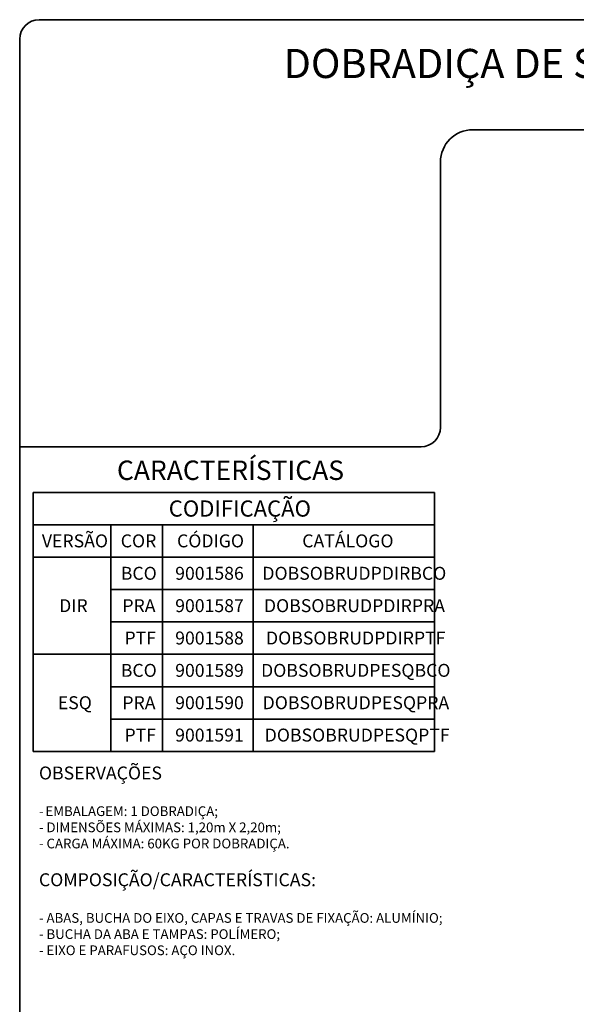
# Model space of a CAD drawing. Units: millimetres. Extents: x 10 to 205, y 4 to 287.
# Drawn here: x 10 to 96, y 135 to 287 of the extents above; entities that cross this region are included whole.
import ezdxf

# ---------------------------------------------------------------- set-up
doc = ezdxf.new("R2010")
doc.units = ezdxf.units.MM
doc.layers.add('LAYOUT_', color=7, linetype='Continuous', lineweight=35)
doc.layers.add('TEXTOS_EM_PORTUGUES', color=7, linetype='Continuous')
doc.styles.add('SLDTEXTSTYLE0', font='TXT', dxfattribs={"width": 0.7})

# ---------------------------------------------------------------- blocks, each defined once
blk = doc.blocks.new('SW_NOTE_0_2')
at = {"layer": 'TEXTOS_EM_PORTUGUES', "color": 0, "attachment_point": 1, "style": 'SLDTEXTSTYLE0'}
for s, insert, char_height in [('OBSERVAÇÕES', (0, 2.58), 2), ('-', (0, -3.57), 1.5), ('EMBALAGEM: 1 DOBRADIÇA;', (1.01, -3.57), 1.5), ('- DIMENSÕES MÁXIMAS: 1,20m X 2,20m;', (0, -6.07), 1.5), ('- CARGA MÁXIMA: 60KG POR DOBRADIÇA.', (0, -8.57), 1.5), ('COMPOSIÇÃO/CARACTERÍSTICAS:', (0, -13.92), 2), ('- ABAS, BUCHA DO EIXO, CAPAS E TRAVAS DE FIXAÇÃO: ALUMÍNIO;', (0, -20.07), 1.5), ('- BUCHA DA ABA E TAMPAS: POLÍMERO;', (0, -22.57), 1.5), ('- EIXO E PARAFUSOS: AÇO INOX.', (0, -25.07), 1.5)]:
    blk.add_mtext(s, dxfattribs=dict(at, insert=insert, char_height=char_height))
blk = doc.blocks.new('SW_TABLEANNOTATION_0')
at = {"layer": 'LAYOUT_', "color": 0}
for p, q in [((0, 0), (0, -5)), ((0, 0), (12, 0)), ((12, 0), (20, 0)), ((20, 0), (34, 0)), ((34, 0), (62, 0)), ((62, 0), (62, -5)), ((0, -5), (0, -10)), ((0, -5), (12, -5)), ((12, -5), (12, -10)), ((12, -5), (20, -5)), ((20, -5), (20, -10)), ((20, -5), (34, -5)), ((34, -5), (34, -10)), ((34, -5), (62, -5)), ((62, -5), (62, -10)), ((0, -10), (0, -15)), ((0, -10), (12, -10)), ((0, -10), (12, -10)), ((12, -10), (12, -15)), ((12, -10), (20, -10)), ((20, -10), (20, -15)), ((20, -10), (34, -10)), ((34, -10), (34, -15)), ((34, -10), (62, -10)), ((62, -10), (62, -15)), ((0, -15), (0, -20)), ((12, -15), (12, -20)), ((12, -15), (20, -15)), ((20, -15), (20, -20)), ((20, -15), (34, -15)), ((34, -15), (34, -20)), ((34, -15), (62, -15)), ((62, -15), (62, -20)), ((0, -20), (0, -25)), ((12, -20), (12, -25)), ((12, -20), (20, -20)), ((20, -20), (20, -25)), ((20, -20), (34, -20)), ((34, -20), (34, -25)), ((34, -20), (62, -20)), ((62, -20), (62, -25)), ((0, -25), (0, -30)), ((0, -25), (12, -25)), ((0, -25), (12, -25)), ((12, -25), (12, -30)), ((12, -25), (20, -25)), ((20, -25), (20, -30)), ((20, -25), (34, -25)), ((34, -25), (34, -30)), ((34, -25), (62, -25)), ((62, -25), (62, -30)), ((0, -30), (0, -35)), ((12, -30), (12, -35)), ((12, -30), (20, -30)), ((20, -30), (20, -35)), ((20, -30), (34, -30)), ((34, -30), (34, -35)), ((34, -30), (62, -30)), ((62, -30), (62, -35)), ((0, -35), (0, -40)), ((12, -35), (12, -40)), ((12, -35), (20, -35)), ((20, -35), (20, -40)), ((20, -35), (34, -35)), ((34, -35), (34, -40)), ((34, -35), (62, -35)), ((62, -35), (62, -40)), ((0, -40), (12, -40)), ((12, -40), (20, -40)), ((20, -40), (34, -40)), ((34, -40), (62, -40))]:
    blk.add_line(p, q, dxfattribs=at)
at = {"layer": 'LAYOUT_', "color": 0, "attachment_point": 1, "style": 'SLDTEXTSTYLE0'}
for s, insert, char_height in [('CODIFICAÇÃO', (20.95, -1.22), 2.5), ('VERSÃO', (1.35, -6.47), 2), ('CÓDIGO', (22.23, -6.47), 2), ('CATÁLOGO', (41.57, -6.47), 2), ('COR', (13.53, -6.47), 2), ('BCO', (13.54, -11.48), 2), ('9001586', (21.94, -11.48), 2), ('DOBSOBRUDPDIRBCO', (35.41, -11.48), 2), ('DIR', (4.01, -16.48), 2), ('PRA', (13.78, -16.48), 2), ('9001587', (21.94, -16.48), 2), ('DOBSOBRUDPDIRPRA', (35.65, -16.48), 2), ('PTF', (14.11, -21.48), 2), ('9001588', (21.94, -21.48), 2), ('DOBSOBRUDPDIRPTF', (35.97, -21.48), 2), ('BCO', (13.54, -26.48), 2), ('9001589', (21.94, -26.48), 2), ('DOBSOBRUDPESQBCO', (35.21, -26.48), 2), ('ESQ', (3.81, -31.48), 2), ('PRA', (13.78, -31.48), 2), ('9001590', (21.94, -31.48), 2), ('DOBSOBRUDPESQPRA', (35.45, -31.48), 2), ('PTF', (14.11, -36.48), 2), ('9001591', (21.94, -36.48), 2), ('DOBSOBRUDPESQPTF', (35.77, -36.48), 2)]:
    blk.add_mtext(s, dxfattribs=dict(at, insert=insert, char_height=char_height))

msp = doc.modelspace()

# ---------------------------------------------------------------- linework, layer by layer
at = {"layer": 'LAYOUT_', "color": 7, "lineweight": 35}
for p, q in [((196.981, 286.999), (12.981, 286.999)), ((9.981, 12.999), (9.981, 283.999)), ((199.981, 269.999), (79.981, 269.999)), ((74.981, 264.999), (74.981, 223.999)), ((71.981, 220.999), (9.981, 220.999))]:
    msp.add_line(p, q, dxfattribs=at)
for centre, radius, start, end in [((12.981, 283.999), 3, 90, 180), ((79.981, 264.999), 5, 90, 180), ((71.981, 223.999), 3, 270, 0)]:
    msp.add_arc(centre, radius, start, end, dxfattribs=at)

# ---------------------------------------------------------------- block references
at = {"layer": 'LAYOUT_', "color": 7}
msp.add_blockref('SW_TABLEANNOTATION_0', (12.059, 213.924), dxfattribs=at)
at = {"layer": 'TEXTOS_EM_PORTUGUES', "color": 7}
msp.add_blockref('SW_NOTE_0_2', (12.952, 169.003), dxfattribs=at)

# ---------------------------------------------------------------- texts
at = {"layer": 'TEXTOS_EM_PORTUGUES', "color": 7, "style": 'SLDTEXTSTYLE0'}
for s, insert, char_height, attachment_point in [('DOBRADIÇA DE SOBREPOR UDISUPER', (104.808, 282.482), 4.5, 2), ('CARACTERÍSTICAS', (25, 218.867), 3, 1)]:
    msp.add_mtext(s, dxfattribs=dict(at, insert=insert, char_height=char_height, attachment_point=attachment_point))

doc.saveas('drawing.dxf')
